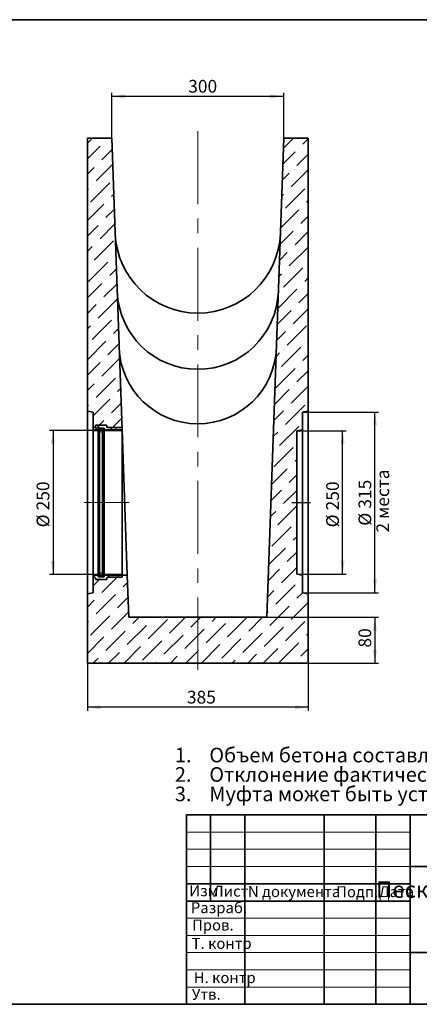
# Model space of a CAD drawing. Units: millimetres. Extents: x 8 to 483, y 1 to 291.
# Drawn here: x 182 to 298, y 5 to 291 of the extents above; entities that cross this region are included whole.
import ezdxf

# ---------------------------------------------------------------- set-up
doc = ezdxf.new("R2010")
doc.units = ezdxf.units.MM
doc.linetypes.add('CENTERX2', pattern=[20.32, 12.7, -2.54, 2.54, -2.54])
doc.linetypes.add('PHANTOM', pattern=[12.7, 6.35, -1.27, 1.27, -1.27, 1.27, -1.27])
doc.layers.add('FORMAT', color=7, linetype='Continuous')
doc.styles.add('SLDTEXTSTYLE0', font='TXT', dxfattribs={"width": 0.7, "bigfont": 'bigfont'})
doc.styles.add('SLDTEXTSTYLE1', font='TXT', dxfattribs={"width": 0.7})
doc.dimstyles.new('SLDDIMSTYLE0', dxfattribs={"dimtxt": 3.393075, "dimasz": 3.877799, "dimexe": 0, "dimexo": 0.0625, "dimgap": 0.848269, "dimtad": 2, "dimlfac": 6, "dimrnd": 1e-09, "dimzin": 12, "dimdsep": 46, "dimtxsty": 'SLDTEXTSTYLE1', "dimsah": 1, "dimcen": 0.09, "dimadec": 0, "dimazin": 3, "dimtfac": 1, "dimtofl": 0, "dimtmove": 0, "dimatfit": 3, "dimfxl": 0, "dimfrac": 2, "dimtolj": 1, "dimtzin": 12, "dimarcsym": 0})

# ---------------------------------------------------------------- blocks, each defined once
blk = doc.blocks.new('SW_NOTE_0')
at = {"layer": 'FORMAT', "color": 0, "insert": (35.35, 6.12), "char_height": 4.7625, "attachment_point": 2, "style": 'SLDTEXTSTYLE0'}
blk.add_mtext('Пескоуловитель с муфтовым', dxfattribs=at)
blk = doc.blocks.new('SW_NOTE_0_1')
at = {"layer": 'FORMAT', "color": 0, "attachment_point": 1}
for s, insert, char_height, style in [('Объем бетона составляет 0,0724 м.куб.', (0, 5.44), 4.2333, 'SLDTEXTSTYLE0'), ('1.', (-10, 5.44), 4.233, 'SLDTEXTSTYLE1'), ('Отклонение фактической массы от номинальной может составлять до 10%.', (0, -0.2), 4.2333, 'SLDTEXTSTYLE0'), ('2.', (-10, -0.2), 4.233, 'SLDTEXTSTYLE1'), ('Муфта может быть установлена вместо любого шаблона соответствующего диаметра.', (0, -5.85), 4.2333, 'SLDTEXTSTYLE0'), ('3.', (-10, -5.85), 4.233, 'SLDTEXTSTYLE1')]:
    blk.add_mtext(s, dxfattribs=dict(at, insert=insert, char_height=char_height, style=style))
blk = doc.blocks.new('_D_9')
at = {"layer": 'FORMAT'}
for p, q in [((202.96, 171.68), (190.21, 171.68)), ((191.21, 171.68), (191.21, 129.85)), ((202.96, 129.85), (190.21, 129.85))]:
    blk.add_line(p, q, dxfattribs=at)
for points in [[(191.21, 171.68), (190.61, 167.81), (191.8, 167.81)], [(191.21, 129.85), (191.8, 133.73), (190.61, 133.73)]]:
    blk.add_solid(points, dxfattribs=at)
at = {"layer": 'FORMAT', "char_height": 3.704, "attachment_point": 1, "rotation": 90, "style": 'SLDTEXTSTYLE1'}
for s, insert in [('250', (186.43, 148.46)), ('%%c', (186.43, 143.53))]:
    blk.add_mtext(s, dxfattribs=dict(at, insert=insert))
blk = doc.blocks.new('_D_10')
at = {"layer": 'FORMAT'}
for p, q in [((263.71, 177.02), (285.78, 177.02)), ((284.78, 124.52), (284.78, 177.02)), ((263.71, 124.52), (285.78, 124.52))]:
    blk.add_line(p, q, dxfattribs=at)
for points in [[(284.78, 177.02), (284.18, 173.14), (285.37, 173.14)], [(284.78, 124.52), (285.37, 128.39), (284.18, 128.39)]]:
    blk.add_solid(points, dxfattribs=at)
at = {"layer": 'FORMAT', "char_height": 3.704, "attachment_point": 1, "rotation": 90}
for s, insert, style in [('2 места', (285.19, 142.01), 'SLDTEXTSTYLE0'), ('315', (280, 148.94), 'SLDTEXTSTYLE1'), ('%%c', (280, 144.01), 'SLDTEXTSTYLE1')]:
    blk.add_mtext(s, dxfattribs=dict(at, insert=insert, style=style))
blk = doc.blocks.new('_D_11')
at = {"layer": 'FORMAT'}
for p, q in [((262.04, 171.6), (276.37, 171.6)), ((275.37, 129.93), (275.37, 171.6)), ((262.04, 129.93), (276.37, 129.93))]:
    blk.add_line(p, q, dxfattribs=at)
for points in [[(275.37, 171.6), (274.78, 167.72), (275.97, 167.72)], [(275.37, 129.93), (275.97, 133.81), (274.78, 133.81)]]:
    blk.add_solid(points, dxfattribs=at)
at = {"layer": 'FORMAT', "char_height": 3.704, "attachment_point": 1, "rotation": 90, "style": 'SLDTEXTSTYLE1'}
for s, insert in [('250', (270.6, 148.46)), ('%%c', (270.6, 143.53))]:
    blk.add_mtext(s, dxfattribs=dict(at, insert=insert))
blk = doc.blocks.new('_D_12')
at = {"layer": 'FORMAT'}
for p, q in [((253.39, 117.43), (285.76, 117.43)), ((284.76, 117.43), (284.76, 104.1)), ((265.37, 104.1), (285.76, 104.1))]:
    blk.add_line(p, q, dxfattribs=at)
for points in [[(284.76, 117.43), (284.17, 113.56), (285.36, 113.56)], [(284.76, 104.1), (285.36, 107.98), (284.17, 107.98)]]:
    blk.add_solid(points, dxfattribs=at)
at = {"layer": 'FORMAT', "insert": (279.99, 108.61), "char_height": 3.704, "attachment_point": 1, "rotation": 90, "style": 'SLDTEXTSTYLE1'}
blk.add_mtext('80', dxfattribs=at)
blk = doc.blocks.new('_D_13')
at = {"layer": 'FORMAT'}
for p, q in [((201.21, 104.1), (201.21, 90.27)), ((265.37, 104.1), (265.37, 90.27)), ((265.37, 91.27), (201.21, 91.27))]:
    blk.add_line(p, q, dxfattribs=at)
for points in [[(201.21, 91.27), (205.09, 90.67), (205.09, 91.87)], [(265.37, 91.27), (261.5, 91.87), (261.5, 90.67)]]:
    blk.add_solid(points, dxfattribs=at)
at = {"layer": 'FORMAT', "insert": (230.12, 96.05), "char_height": 3.704, "attachment_point": 1, "style": 'SLDTEXTSTYLE1'}
blk.add_mtext('385', dxfattribs=at)
blk = doc.blocks.new('_D_14')
at = {"layer": 'FORMAT'}
for p, q in [((208.33, 256.6), (208.33, 269.74)), ((258.25, 256.6), (258.25, 269.74)), ((208.33, 268.74), (258.25, 268.74))]:
    blk.add_line(p, q, dxfattribs=at)
for points in [[(208.33, 268.74), (212.21, 268.14), (212.21, 269.33)], [(258.25, 268.74), (254.37, 269.33), (254.37, 268.14)]]:
    blk.add_solid(points, dxfattribs=at)
at = {"layer": 'FORMAT', "insert": (230.5, 273.51), "char_height": 3.704, "attachment_point": 1, "style": 'SLDTEXTSTYLE1'}
blk.add_mtext('300', dxfattribs=at)

msp = doc.modelspace()

# ---------------------------------------------------------------- hatches: boundary and pattern name
at = {"layer": 'FORMAT', "linetype": 'Continuous', "lineweight": 18}
h = msp.add_hatch(dxfattribs=at)
h.set_pattern_fill('ANSI36', color=256, angle=3e-322, style=0)
h.paths.add_polyline_path([(208.3319, 256.5997), (201.2079, 256.5997), (201.2079, 177.3102), (202.8745, 177.0163), (202.8745, 171.8935), (211.2899, 171.8935)], flags=0)
h = msp.add_hatch(dxfattribs=at)
h.set_pattern_fill('ANSI36', color=256, angle=3e-322, style=0)
h.paths.add_polyline_path([(262.0412, 171.5997), (263.7079, 171.8935), (263.7079, 177.0163), (265.3745, 177.3102), (265.3745, 256.5997), (258.2504, 256.5997), (253.3906, 117.433), (213.1917, 117.433), (212.7655, 129.6391), (202.8745, 129.6391), (202.8745, 124.5163), (201.2079, 124.2224), (201.2079, 104.0997), (265.3745, 104.0997), (265.3745, 124.2224), (263.7079, 124.5163), (263.7079, 129.6391), (262.0412, 129.933)], flags=0)
h = msp.add_hatch(dxfattribs=at)
h.set_pattern_fill('ANSI31', color=256, angle=90, style=0)
edge = h.paths.add_edge_path(flags=0)
edge.add_line((211.2912, 172.5163), (207.0412, 172.5163))
edge.add_arc((207.0412, 172.683), 0.1667, 180, 270, ccw=False)
edge.add_line((206.8745, 172.683), (206.8745, 173.0163))
edge.add_arc((206.7079, 173.0163), 0.1667, 0, 90)
edge.add_line((206.7079, 173.183), (203.7079, 173.183))
edge.add_arc((203.7079, 173.0163), 0.1667, 90, 180)
edge.add_line((203.5412, 173.0163), (203.5412, 172.683))
edge.add_arc((203.3745, 172.683), 0.1667, 270, 360, ccw=False)
edge.add_line((203.3745, 172.5163), (202.9579, 172.5163))
edge.add_arc((202.9579, 172.433), 0.0833, 90, 180)
edge.add_line((202.8745, 172.433), (202.8745, 171.7663))
edge.add_arc((202.9579, 171.7663), 0.0833, 180, 270)
edge.add_line((202.9579, 171.683), (204.2912, 171.683))
edge.add_arc((204.2912, 171.7663), 0.0833, 270, 360)
edge.add_line((204.3745, 171.7663), (204.3745, 172.2663))
edge.add_arc((204.4579, 172.2663), 0.0833, 90, 180, ccw=False)
edge.add_line((204.4579, 172.3497), (205.9579, 172.3497))
edge.add_arc((205.9579, 172.2663), 0.0833, 0, 90, ccw=False)
edge.add_line((206.0412, 172.2663), (206.0412, 171.7663))
edge.add_arc((206.1245, 171.7663), 0.0833, 180, 270)
edge.add_line((206.1245, 171.683), (211.2912, 171.683))
edge.add_line((211.2912, 171.683), (211.2912, 172.5163))
h = msp.add_hatch(dxfattribs=at)
h.set_pattern_fill('ANSI31', color=256, angle=3e-322, style=0)
h.paths.add_polyline_path([(205.5412, 170.933), (205.5412, 171.5997), (206.0412, 171.5997), (206.0412, 172.3497), (204.7079, 172.3497), (204.7079, 171.683)], flags=0)
h = msp.add_hatch(dxfattribs=at)
h.set_pattern_fill('ANSI31', color=256, angle=90, style=0)
edge = h.paths.add_edge_path(flags=0)
edge.add_line((211.2912, 129.8497), (206.1245, 129.8497))
edge.add_arc((206.1245, 129.7663), 0.0833, 90, 180)
edge.add_line((206.0412, 129.7663), (206.0412, 129.2663))
edge.add_arc((205.9579, 129.2663), 0.0833, 270, 360, ccw=False)
edge.add_line((205.9579, 129.183), (204.4579, 129.183))
edge.add_arc((204.4579, 129.2663), 0.0833, 180, 270, ccw=False)
edge.add_line((204.3745, 129.2663), (204.3745, 129.7663))
edge.add_arc((204.2912, 129.7663), 0.0833, 0, 90)
edge.add_line((204.2912, 129.8497), (202.9579, 129.8497))
edge.add_arc((202.9579, 129.7663), 0.0833, 90, 180)
edge.add_line((202.8745, 129.7663), (202.8745, 129.0997))
edge.add_arc((202.9579, 129.0997), 0.0833, 180, 270)
edge.add_line((202.9579, 129.0163), (203.3745, 129.0163))
edge.add_arc((203.3745, 128.8497), 0.1667, 0, 90, ccw=False)
edge.add_line((203.5412, 128.8497), (203.5412, 128.5163))
edge.add_arc((203.7079, 128.5163), 0.1667, 180, 270)
edge.add_line((203.7079, 128.3497), (206.7079, 128.3497))
edge.add_arc((206.7079, 128.5163), 0.1667, 270, 360)
edge.add_line((206.8745, 128.5163), (206.8745, 128.8497))
edge.add_arc((207.0412, 128.8497), 0.1667, 90, 180, ccw=False)
edge.add_line((207.0412, 129.0163), (211.2912, 129.0163))
edge.add_line((211.2912, 129.0163), (211.2912, 129.8497))
h = msp.add_hatch(dxfattribs=at)
h.set_pattern_fill('ANSI31', color=256, angle=3e-322, style=0)
h.paths.add_polyline_path([(205.5412, 129.933), (205.5412, 130.5997), (204.7079, 129.8497), (204.7079, 129.183), (206.0412, 129.183), (206.0412, 129.933)], flags=0)

# ---------------------------------------------------------------- linework, layer by layer
at = {"color": 7, "linetype": 'Continuous', "lineweight": 35}
for p, q in [((208.3319, 256.5997), (201.2079, 256.5997)), ((201.2079, 177.3102), (201.2079, 256.5997)), ((208.3319, 256.5997), (211.2899, 171.8935)), ((253.3906, 117.433), (258.2504, 256.5997)), ((265.3745, 256.5997), (258.2504, 256.5997)), ((265.3745, 256.5997), (265.3745, 177.3102)), ((201.2079, 177.3102), (202.8745, 177.0163)), ((201.2079, 124.2224), (201.2079, 177.3102)), ((202.8745, 177.0163), (202.8745, 171.8935)), ((263.7079, 177.0163), (265.3745, 177.3102)), ((263.7079, 171.8935), (263.7079, 177.0163)), ((265.3745, 124.2224), (265.3745, 177.3102)), ((202.8745, 171.7663), (202.8745, 172.433)), ((211.2899, 171.8935), (202.8745, 171.8935)), ((202.8745, 129.7663), (202.8745, 171.7663)), ((203.3745, 172.5163), (202.9579, 172.5163)), ((204.2912, 171.683), (202.9579, 171.683)), ((203.5412, 173.0163), (203.5412, 172.683)), ((206.7079, 173.183), (203.7079, 173.183)), ((204.3745, 172.2663), (204.3745, 171.7663)), ((204.3745, 171.7663), (204.3745, 129.7663)), ((205.9579, 172.3497), (204.4579, 172.3497)), ((206.0412, 172.3497), (204.7079, 172.3497)), ((204.7079, 172.3497), (204.7079, 171.683)), ((204.7079, 171.683), (205.5412, 170.933)), ((204.7079, 129.8497), (204.7079, 171.683)), ((206.0412, 171.5997), (206.0412, 172.3497)), ((206.0412, 171.7663), (206.0412, 172.2663)), ((211.2912, 171.683), (206.1245, 171.683)), ((206.8745, 172.683), (206.8745, 173.0163)), ((211.2912, 172.5163), (207.0412, 172.5163)), ((211.2912, 172.5163), (211.2912, 171.683)), ((211.2912, 171.8576), (212.7655, 129.6391)), ((211.2912, 129.8497), (211.2912, 171.683)), ((262.0412, 171.5997), (263.7079, 171.8935)), ((263.7079, 129.6391), (263.7079, 171.8935)), ((205.5412, 171.5997), (206.0412, 171.5997)), ((205.5412, 170.933), (205.5412, 171.5997)), ((205.5412, 130.5997), (205.5412, 170.933)), ((206.0412, 129.933), (206.0412, 171.5997)), ((262.0412, 129.933), (262.0412, 171.5997)), ((202.8745, 129.0997), (202.8745, 129.7663)), ((202.8745, 129.6391), (202.8745, 124.5163)), ((202.8745, 129.6391), (212.7655, 129.6391)), ((202.9579, 129.8497), (204.2912, 129.8497)), ((202.9579, 129.0163), (203.3745, 129.0163)), ((203.5412, 128.8497), (203.5412, 128.5163)), ((204.3745, 129.7663), (204.3745, 129.2663)), ((204.4579, 129.183), (205.9579, 129.183)), ((205.5412, 130.5997), (204.7079, 129.8497)), ((204.7079, 129.8497), (204.7079, 129.183)), ((204.7079, 129.183), (206.0412, 129.183)), ((205.5412, 129.933), (205.5412, 130.5997)), ((206.0412, 129.933), (205.5412, 129.933)), ((206.0412, 129.183), (206.0412, 129.933)), ((206.0412, 129.2663), (206.0412, 129.7663)), ((206.1245, 129.8497), (211.2912, 129.8497)), ((206.8745, 128.5163), (206.8745, 128.8497)), ((207.0412, 129.0163), (211.2912, 129.0163)), ((211.2912, 129.8497), (211.2912, 129.0163)), ((212.7655, 129.6391), (213.1917, 117.433)), ((263.7079, 129.6391), (262.0412, 129.933)), ((263.7079, 124.5163), (263.7079, 129.6391)), ((203.7079, 128.3497), (206.7079, 128.3497)), ((202.8745, 124.5163), (201.2079, 124.2224)), ((201.2079, 104.0997), (201.2079, 124.2224)), ((265.3745, 124.2224), (263.7079, 124.5163)), ((265.3745, 124.2224), (265.3745, 104.0997)), ((253.3906, 117.433), (213.1917, 117.433)), ((265.3745, 104.0997), (201.2079, 104.0997))]:
    msp.add_line(p, q, dxfattribs=at)
at = {"color": 8, "linetype": 'PHANTOM', "lineweight": 18}
for p, q in [((202.9579, 171.683), (202.9579, 129.8497)), ((204.2912, 129.8497), (204.2912, 171.683)), ((206.1245, 171.683), (206.1245, 129.8497))]:
    msp.add_line(p, q, dxfattribs=at)
at = {"color": 7, "linetype": 'Continuous', "lineweight": 35}
for centre, radius, start, end in [((233.2912, 229.7742), 24.0079, 182, 358), ((233.2912, 212.8502), 23.4172, 182, 358), ((233.2912, 196.4443), 22.8447, 182, 358), ((202.9579, 172.433), 0.0833, 90, 180), ((202.9579, 171.7663), 0.0833, 180, 270), ((203.3745, 172.683), 0.1667, 270, 0), ((203.7079, 173.0163), 0.1667, 90, 180), ((204.2912, 171.7663), 0.0833, 270, 0), ((204.4579, 172.2663), 0.0833, 90, 180), ((205.9579, 172.2663), 0.0833, 0, 90), ((206.1245, 171.7663), 0.0833, 180, 270), ((206.7079, 173.0163), 0.1667, 0, 90), ((207.0412, 172.683), 0.1667, 180, 270), ((202.9579, 129.7663), 0.0833, 90, 180), ((202.9579, 129.0997), 0.0833, 180, 270), ((203.3745, 128.8497), 0.1667, 0, 90), ((204.2912, 129.7663), 0.0833, 0, 90), ((204.4579, 129.2663), 0.0833, 180, 270), ((205.9579, 129.2663), 0.0833, 270, 0), ((206.1245, 129.7663), 0.0833, 90, 180), ((207.0412, 128.8497), 0.1667, 90, 180), ((203.7079, 128.5163), 0.1667, 180, 270), ((206.7079, 128.5163), 0.1667, 270, 0)]:
    msp.add_arc(centre, radius, start, end, dxfattribs=at)
at = {"layer": 'FORMAT', "color": 7, "lineweight": 35}
for p, q in [((20, 291), (415, 291)), ((230, 60), (230, 4.9776)), ((230, 60), (230, 34.9776)), ((237, 35), (237, 60)), ((247, 60), (247, 5)), ((270, 5), (270, 60)), ((285, 60), (285, 5)), ((295, 4.9776), (295, 59.9776)), ((295, 44.9776), (295, 59.9776)), ((294.9999, 45), (414.9999, 45)), ((295, 39.9776), (230, 39.9776)), ((295, 34.9776), (295, 39.9776)), ((230, 34.9776), (295, 34.9776)), ((295, 20), (415, 20)), ((295, 20), (295, 4.9776)), ((20, 5), (415, 5)), ((230, 5), (415, 5))]:
    msp.add_line(p, q, dxfattribs=at)
at = {"layer": 'FORMAT', "linetype": 'CENTERX2', "lineweight": 18, "ltscale": 1.666667}
for p, q in [((233.2912, 258.5997), (233.2912, 102.0997)), ((200.2632, 150.7663), (213.2912, 150.7663))]:
    msp.add_line(p, q, dxfattribs=at)
at = {"layer": 'FORMAT'}
msp.add_line((260.6227, 150.7663), (266.0126, 150.7663), dxfattribs=at)
at = {"layer": 'FORMAT', "lineweight": 35}
msp.add_line((230, 60), (415, 60), dxfattribs=at)
at = {"layer": 'FORMAT', "color": 7, "lineweight": 18}
for p, q in [((230, 55), (295, 55)), ((230, 50), (295, 50)), ((295, 44.9776), (230, 44.9776)), ((230, 30), (295, 30)), ((230, 25), (295, 25)), ((230, 20), (295, 20)), ((230, 15), (295, 15)), ((230, 10), (295, 10))]:
    msp.add_line(p, q, dxfattribs=at)

# ---------------------------------------------------------------- block references
at = {"layer": 'FORMAT'}
msp.add_blockref('SW_NOTE_0_1', (236.635, 74.0622), dxfattribs=at)
at = {"layer": 'FORMAT', "color": 7}
msp.add_blockref('SW_NOTE_0', (295.9807, 34.5621), dxfattribs=at)

# ---------------------------------------------------------------- texts
at = {"layer": 'FORMAT', "color": 7, "char_height": 3.175, "attachment_point": 1, "style": 'SLDTEXTSTYLE0'}
for s, insert in [('Изм', (230.7851, 39.555)), ('Лист', (237.7594, 39.4306)), ('N документа', (247.8731, 39.31)), ('Подп.', (273.5168, 39.2518)), ('Дата', (285.9571, 39.2855)), ('Разраб.', (231.27, 34.6271)), ('Пров.', (231.6169, 29.5841)), ('Т. контр', (231.5085, 24.266)), ('Н. контр', (232.1167, 14.313)), ('Утв.', (231.5584, 9.4708))]:
    msp.add_mtext(s, dxfattribs=dict(at, insert=insert))

# ---------------------------------------------------------------- dimensions: what is measured, and where the dimension line sits
at = {"layer": 'FORMAT'}
for base, p1, p2, picture, middle in [((258.2504, 268.7362), (208.3319, 256.5997), (258.2504, 256.5997), '_D_14', (233.6324, 268.7362)), ((201.2079, 91.2706), (265.3745, 104.0997), (201.2079, 104.0997), '_D_13', (233.1297, 91.2706))]:
    dim = msp.add_linear_dim(base=base, p1=p1, p2=p2, dimstyle='SLDDIMSTYLE0', dxfattribs=at)
    dim.commit()
    dim.dimension.update_dxf_attribs({"geometry": picture, "text_midpoint": middle, "dimtype": 160})
for base, p1, p2, picture, middle in [((289.9617, 177.0163), (263.7079, 124.5163), (263.7079, 177.0163), '_D_10', (289.9617, 149.1248)), ((191.2079, 129.8497), (202.9579, 171.683), (202.9579, 129.8497), '_D_9', (191.2079, 149.1248)), ((275.3745, 171.5997), (262.0412, 129.933), (262.0412, 171.5997), '_D_11', (275.3745, 149.1248))]:
    dim = msp.add_linear_dim(base=base, p1=p1, p2=p2, angle=90, text='%%c<>', dimstyle='SLDDIMSTYLE0', dxfattribs=at)
    dim.commit()
    dim.dimension.update_dxf_attribs({"geometry": picture, "text_midpoint": middle, "dimtype": 160})
dim = msp.add_linear_dim(base=(284.7635, 104.0997), p1=(253.3906, 117.433), p2=(265.3745, 104.0997), angle=90, dimstyle='SLDDIMSTYLE0', dxfattribs=at)
dim.commit()
dim.dimension.update_dxf_attribs({"geometry": '_D_12', "text_midpoint": (284.7635, 110.7804), "dimtype": 160})

doc.saveas('drawing.dxf')
